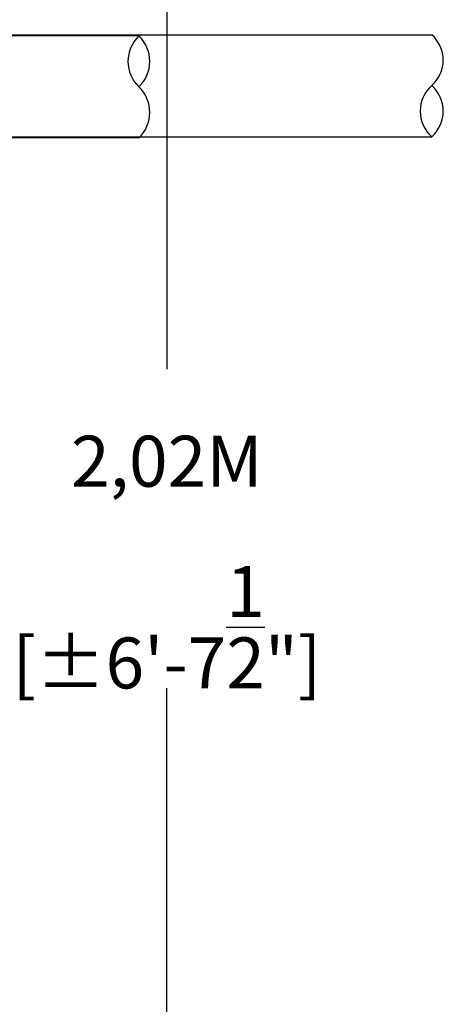
# Model space of a CAD drawing. Units: millimetres. Extents: x 21720638 to 22009701, y 1338898 to 1406060.
# Drawn here: x 21785674 to 21786089, y 1360023 to 1360989 of the extents above; entities that cross this region are included whole.
import ezdxf

# ---------------------------------------------------------------- set-up
doc = ezdxf.new("R2010")
doc.units = ezdxf.units.MM
doc.header["$LTSCALE"] = 0.5
doc.header["$PDMODE"] = 3
doc.layers.add('Collet de serrage', color=7, linetype='Continuous')
doc.styles.add('ROMANS', font='ROMANS')
doc.styles.add('STYLUSBT', font='stylu.ttf')
doc.dimstyles.new('Copie de mm-100', dxfattribs={"dimscale": 100, "dimtxt": 0.5, "dimasz": 0.5, "dimexe": 0.2, "dimexo": 0.5, "dimtad": 0, "dimtih": 1, "dimtoh": 1, "dimlfac": 0.001, "dimzin": 1, "dimtxsty": 'STYLUSBT', "dimcen": 2.5, "dimadec": 0, "dimazin": 0, "dimtfac": 1, "dimtofl": 0, "dimtmove": 0, "dimatfit": 3, "dimfxl": 1, "dimarcsym": 0})

# ---------------------------------------------------------------- blocks, each defined once
blk = doc.blocks.new('*D1374')
at = {"layer": 'Collet de serrage', "color": 0, "linetype": 'Continuous', "lineweight": -2, "transparency": 16777216}
for p, q in [((21785128.22, 1361501.61), (21785838.5, 1361501.61)), ((21785818.5, 1361451.61), (21785818.5, 1360645.66)), ((21785818.5, 1359526.85), (21785818.5, 1360332.8)), ((21785398.07, 1359476.85), (21785838.5, 1359476.85))]:
    blk.add_line(p, q, dxfattribs=at)
at = {"layer": 'Collet de serrage', "color": 0, "linetype": 'Continuous', "transparency": 16777216}
for points in [[(21785810.17, 1361451.61), (21785826.84, 1361451.61), (21785818.5, 1361501.61)], [(21785810.17, 1359526.85), (21785826.84, 1359526.85), (21785818.5, 1359476.85)]]:
    blk.add_solid(points, dxfattribs=at)
at = {"layer": 'Defpoints', "color": 0, "linetype": 'Continuous', "transparency": 16777216}
for p in [(21785078.22, 1361501.61), (21785348.07, 1359476.85), (21785818.5, 1359476.85)]:
    blk.add_point(p, dxfattribs=at)
at = {"layer": 'Collet de serrage', "color": 0, "linetype": 'Continuous', "transparency": 16777216, "char_height": 50, "attachment_point": 5, "style": 'ROMANS'}
for s, insert in [('2,02M', (21785818.5, 1360548.99)), ('[±6\'-7{\\H1x;\\S1/2;}"]', (21785818.5, 1360392.56))]:
    blk.add_mtext(s, dxfattribs=dict(at, insert=insert))

msp = doc.modelspace()

# ---------------------------------------------------------------- linework, layer by layer
at = {"color": 0, "linetype": 'Continuous'}
for p, q in [((21785347.364, 1360973.854), (21785791.056, 1360972.732)), ((21785347.715, 1360973.854), (21786078.055, 1360973.854)), ((21785347.364, 1360873.854), (21785791.056, 1360872.732)), ((21785347.715, 1360873.854), (21785947.715, 1360873.854)), ((21785747.364, 1360873.854), (21786078.055, 1360873.854))]:
    msp.add_line(p, q, dxfattribs=at)
for centre, radius, start, end in [((21786056.358, 1360948.97), 33.014, 311.087004, 48.912996), ((21785814.882, 1360947.732), 34.535, 133.621822, 226.378178), ((21785767.231, 1360947.732), 34.535, 313.621822, 46.378178), ((21785767.231, 1360897.732), 34.535, 313.621822, 46.378178), ((21786100.27, 1360898.97), 33.532, 131.492279, 228.507721), ((21786055.84, 1360898.97), 33.532, 311.492279, 48.507721)]:
    msp.add_arc(centre, radius, start, end, dxfattribs=at)

# ---------------------------------------------------------------- dimensions: what is measured, and where the dimension line sits
at = {"layer": 'Collet de serrage', "color": 0, "linetype": 'Continuous'}
dim = msp.add_linear_dim(base=(21785818.503, 1359476.854), p1=(21785078.215, 1361501.608), p2=(21785348.065, 1359476.854), angle=90, dimstyle='Copie de mm-100', override={"dimgap": 0.3, "dimpost": 'M\\X', "dimtxsty": 'ROMANS'}, dxfattribs=at)
dim.commit()
dim.dimension.update_dxf_attribs({"geometry": '*D1374', "text_midpoint": (21785818.503, 1360489.231)})

doc.saveas('drawing.dxf')
